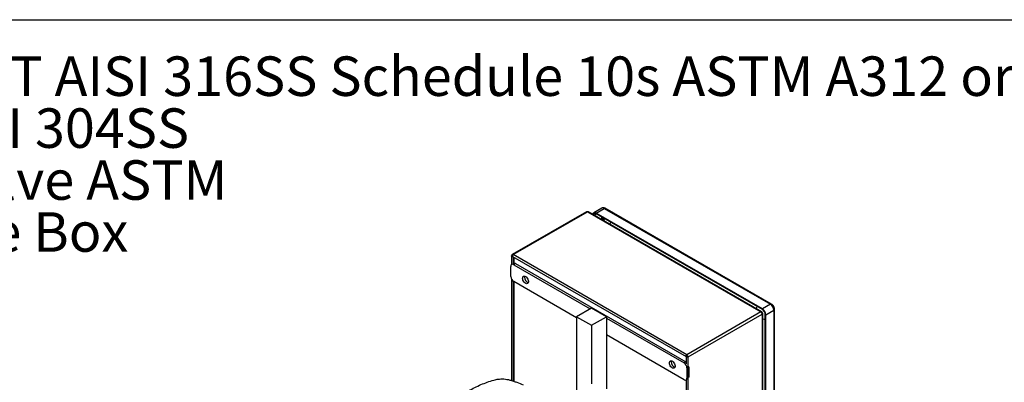
# Model space of a CAD drawing. Extents: x 0.4 to 10.6, y 0.4 to 8.1.
# Drawn here: x 2.2 to 5.3, y 7 to 8.1 of the extents above; entities that cross this region are included whole.
import ezdxf

# ---------------------------------------------------------------- set-up
doc = ezdxf.new("R2010")
doc.units = 0
doc.linetypes.add('SLD-SOLID', pattern=[0])
doc.layers.get('0').update_dxf_attribs({"linetype": 'CONTINUOUS'})
doc.styles.add('SLDTEXTSTYLE0', font='TXT', dxfattribs={"width": 0.75})
doc.styles.add('SLDTEXTSTYLE3', font='TXT', dxfattribs={"width": 0.697368})

# ---------------------------------------------------------------- blocks, each defined once
blk = doc.blocks.new('SW_NOTE_0')
at = {"color": 0, "linetype": 'CONTINUOUS', "char_height": 0.125, "attachment_point": 1}
for s, insert, style in [('Manifolds 2" NPT AISI 316SS Schedule 10s ASTM A312 or', (0, 0.1611), 'SLDTEXTSTYLE0'), ('Base/Frame AISI 304SS', (0, -0.0032), 'SLDTEXTSTYLE0'), ('Full port ball valve ASTM', (0, -0.1676), 'SLDTEXTSTYLE0'), ('UL Type 3R Fuse Box', (0, -0.332), 'SLDTEXTSTYLE3')]:
    blk.add_mtext(s, dxfattribs=dict(at, insert=insert, style=style))

msp = doc.modelspace()

# ---------------------------------------------------------------- linework, layer by layer
at = {"color": 7, "linetype": 'SLD-SOLID'}
for p, q in [((0.3937, 8.1063), (10.6063, 8.1063)), ((4.0327, 7.5097), (4.0072, 7.495)), ((4.0151, 7.4942), (4.0405, 7.5089)), ((4.0405, 7.5089), (4.5658, 7.2057)), ((4.5691, 7.206), (4.0438, 7.5092)), ((3.9844, 7.4983), (3.7497, 7.3628)), ((3.7526, 7.3626), (3.9873, 7.4981)), ((3.9873, 7.4981), (4.5359, 7.1813)), ((4.5388, 7.1816), (3.9902, 7.4983)), ((4.5403, 7.191), (4.0151, 7.4942)), ((4.5403, 7.1888), (4.0151, 7.492)), ((3.7475, 7.3588), (3.7475, 7.3312)), ((3.7502, 7.3592), (3.7485, 7.3602)), ((3.7508, 7.3566), (4.2994, 7.0399)), ((4.3012, 7.0459), (3.7526, 7.3626)), ((3.7558, 7.3354), (3.7558, 7.3537)), ((3.7452, 7.2933), (3.7452, 7.3255)), ((3.7487, 7.332), (3.7479, 7.3315)), ((3.7601, 7.3341), (3.7544, 7.3308)), ((3.7544, 7.3308), (3.9963, 7.1912)), ((3.7601, 7.3341), (4.2983, 7.0234)), ((3.7475, 7.2849), (3.7475, 6.9641)), ((3.9528, 7.1627), (3.7544, 7.2773)), ((3.7558, 6.9614), (3.7558, 7.2765)), ((4, 7.1934), (3.9528, 7.1661)), ((4.0471, 7.1661), (4, 7.1934)), ((4.5658, 7.2057), (4.5403, 7.191)), ((3.9528, 7.1661), (4, 7.1389)), ((3.9528, 7.1661), (3.9528, 6.9315)), ((4, 7.1389), (4.0471, 7.1661)), ((4.0471, 7.1661), (4.0471, 7.1619)), ((4.0471, 7.1619), (4.0471, 7.1083)), ((4.0471, 7.1619), (4.2927, 7.0201)), ((4.5359, 7.1813), (4.3012, 7.0459)), ((4.3053, 7.0388), (4.54, 7.1743)), ((4.54, 7.179), (4.5388, 7.1783)), ((4.54, 7.1743), (4.54, 6.5386)), ((4.5417, 6.542), (4.5417, 7.1766)), ((4.5496, 6.5663), (4.5496, 7.1728)), ((4.5515, 7.1717), (4.5769, 7.1864)), ((4.5515, 6.5652), (4.5515, 7.1717)), ((4.5769, 7.1864), (4.5769, 6.5799)), ((4.5788, 6.5825), (4.5788, 7.1891)), ((4, 7.1389), (4, 6.9537)), ((4.2927, 6.9666), (4.0471, 7.1083)), ((4.0471, 7.1083), (4.0471, 6.9381)), ((4.301, 7.0426), (4.2992, 7.04)), ((4.2992, 7.04), (4.2992, 7.0165)), ((4.2993, 7.04), (4.3024, 7.0402)), ((4.2993, 7.04), (4.2993, 7.04)), ((4.3003, 7.0406), (4.3025, 7.0419)), ((4.3003, 7.0406), (4.3003, 7.0415)), ((4.3011, 7.0401), (4.3003, 7.0406)), ((4.3012, 7.0433), (4.3012, 7.0459)), ((4.3053, 7.0388), (4.3031, 7.0401)), ((4.3053, 6.4031), (4.3053, 7.0388)), ((4.2983, 7.0234), (4.2927, 7.0201)), ((4.2983, 7.0234), (4.2992, 7.0228)), ((4.3076, 7.0073), (4.3019, 7.0041)), ((4.3019, 7.0041), (4.3019, 6.9719)), ((4.3076, 7.0073), (4.3076, 6.9752)), ((4.3076, 6.9752), (4.3019, 6.9719)), ((4.2992, 6.9659), (4.3001, 6.9664)), ((4.2992, 6.9659), (4.2992, 6.4807))]:
    msp.add_line(p, q, dxfattribs=at)
at = {"color": 8, "linetype": 'SLD-SOLID'}
for p, q in [((4.0081, 7.488), (4.0151, 7.492)), ((4.0313, 7.4827), (4.0313, 7.4746)), ((4.0368, 7.4714), (4.0368, 7.4795)), ((3.7535, 7.334), (3.7535, 7.355)), ((3.7535, 6.9622), (3.7535, 7.2779))]:
    msp.add_line(p, q, dxfattribs=at)
at = {"color": 7, "linetype": 'SLD-SOLID', "flags": 128}
for points in [[(4.0042, 7.4902), (4.0048, 7.4922), (4.0059, 7.4938), (4.0072, 7.495), (4.0089, 7.4956), (4.0109, 7.4957), (4.0129, 7.4952), (4.0151, 7.4942)], [(4.0151, 7.492), (4.0133, 7.4929), (4.0116, 7.4933), (4.01, 7.4932), (4.0086, 7.4927), (4.0074, 7.4917), (4.0065, 7.4904), (4.0061, 7.4891)], [(4.0602, 7.466), (4.059, 7.4619), (4.0584, 7.459)], [(3.7506, 7.3567), (3.7497, 7.3569), (3.7488, 7.3572), (3.7481, 7.3576), (3.7477, 7.3581), (3.7475, 7.3586), (3.7476, 7.3592), (3.7479, 7.3597), (3.7485, 7.3602)], [(3.7526, 7.3626), (3.7519, 7.362), (3.7512, 7.3613), (3.7507, 7.3605), (3.7503, 7.3596), (3.7501, 7.3587), (3.7501, 7.3579), (3.7503, 7.3572), (3.7506, 7.3567)], [(3.7823, 7.288), (3.7826, 7.2907), (3.7836, 7.2928), (3.7852, 7.2941), (3.7873, 7.2946), (3.7897, 7.2942), (3.7922, 7.293), (3.7947, 7.2909), (3.7969, 7.2883), (3.7988, 7.2852), (3.8001, 7.282), (3.8008, 7.2788), (3.8008, 7.2759), (3.8001, 7.2734), (3.7988, 7.2717), (3.7969, 7.2708), (3.7947, 7.2707), (3.7922, 7.2716), (3.7897, 7.2732), (3.7873, 7.2756), (3.7852, 7.2785), (3.7836, 7.2816), (3.7826, 7.2849), (3.7823, 7.288)], [(3.7879, 7.2913), (3.7883, 7.2939), (3.7885, 7.2945)], [(4.2992, 7.04), (4.2989, 7.0405), (4.2987, 7.0412), (4.2987, 7.042), (4.2989, 7.0429), (4.2993, 7.0438), (4.2999, 7.0446), (4.3005, 7.0453), (4.3012, 7.0459)], [(4.3053, 7.0388), (4.3045, 7.0384), (4.3036, 7.0382), (4.3026, 7.0382), (4.3016, 7.0383), (4.3007, 7.0386), (4.3, 7.039), (4.2995, 7.0395), (4.2993, 7.04)], [(4.2463, 7.0201), (4.2466, 7.0228), (4.2476, 7.0249), (4.2492, 7.0263), (4.2513, 7.0268), (4.2537, 7.0264), (4.2562, 7.0251), (4.2586, 7.0231), (4.2609, 7.0204), (4.2627, 7.0174), (4.2641, 7.0141), (4.2647, 7.0109), (4.2647, 7.008), (4.2641, 7.0056), (4.2627, 7.0039), (4.2609, 7.0029), (4.2586, 7.0029), (4.2562, 7.0037), (4.2537, 7.0054), (4.2513, 7.0077), (4.2492, 7.0106), (4.2476, 7.0138), (4.2466, 7.017), (4.2463, 7.0201)], [(4.2519, 7.0234), (4.2523, 7.0261), (4.2525, 7.0267)]]:
    msp.add_lwpolyline(points, dxfattribs=at)
at = {"color": 8, "linetype": 'SLD-SOLID', "flags": 128}
msp.add_lwpolyline([(4.5216, 7.1915), (4.5222, 7.1945), (4.5235, 7.1986)], dxfattribs=at)
at = {"color": 8, "linetype": 'SLD-SOLID'}
for centre, radius, start, end in [((4.0359, 7.5024), 0.00792, 54.3824, 114.3071), ((4.0425, 7.5062), 0.0033, 65.6928, 125.6176), ((4.5677, 7.2031), 0.00323, 64.9, 126.3057), ((4.5756, 7.1893), 0.00323, 293.6691, 355.2838)]:
    msp.add_arc(centre, radius, start, end, dxfattribs=at)
at = {"color": 7, "linetype": 'SLD-SOLID'}
for centre, radius, start, end in [((3.9856, 7.4957), 0.0029, 54.3824, 114.3071), ((3.989, 7.4957), 0.0029, 65.6929, 125.6176), ((3.751, 7.3606), 0.00252, 50.7967, 189.214), ((3.7508, 7.3264), 0.00573, 50.7967, 189.214), ((3.7558, 7.3273), 0.00811, 57.5888, 89.4416), ((3.7653, 7.2943), 0.0202, 182.6055, 237.3945), ((3.8066, 7.2915), 0.0186, 180.9119, 250.3878), ((4.5273, 7.1706), 0.0242, 2.6055, 57.3945), ((4.5527, 7.1853), 0.0242, 2.6055, 57.3945), ((4.5375, 7.1794), 0.00252, 350.786, 129.2033), ((4.5311, 7.1739), 0.00887, 2.6055, 57.3945), ((4.5391, 7.1766), 0.00252, 290.7834, 69.2166), ((4.5295, 7.1719), 0.0202, 2.6055, 57.3945), ((4.5524, 7.1913), 0.034, 251.5606, 265.3046), ((4.3014, 7.0428), 0.00049, 116.5093, 206.5027), ((4.2964, 7.0384), 0.00887, 2.6055, 57.3945), ((4.299, 7.0399), 0.00403, 2.6055, 57.3945), ((4.3028, 7.0405), 0.000483, 213.3356, 303.5428), ((4.2705, 7.0237), 0.0186, 180.9119, 250.3878), ((4.2818, 7.0031), 0.0202, 2.6055, 57.3945), ((4.2963, 6.971), 0.00573, 230.7967, 9.214)]:
    msp.add_arc(centre, radius, start, end, dxfattribs=at)
for points, knots in [([(4.0438, 7.5092), (4.0432, 7.5095), (4.0418, 7.5103), (4.0394, 7.5109), (4.0368, 7.511), (4.0345, 7.5106), (4.0332, 7.5099), (4.0327, 7.5096)], [0, 0, 0, 0, 0.187764, 0.404105, 0.623769, 0.847376, 1, 1, 1, 1]), ([(4.0421, 7.4765), (4.0416, 7.4757), (4.0402, 7.4738), (4.0393, 7.4716), (4.0387, 7.4703)], [0, 0, 0, 0, 0.395971, 1, 1, 1, 1]), ([(4.5761, 7.1987), (4.5754, 7.1998), (4.5744, 7.2013), (4.5728, 7.2031), (4.5712, 7.2045), (4.5699, 7.2056), (4.5691, 7.2059), (4.569, 7.206)], [0, 0, 0, 0, 0.35748, 0.498902, 0.732835, 0.972982, 1, 1, 1, 1]), ([(4.5788, 7.1891), (4.5788, 7.1893), (4.5789, 7.1903), (4.5786, 7.192), (4.5781, 7.1942), (4.5773, 7.1964), (4.5765, 7.1979), (4.5761, 7.1987)], [0, 0, 0, 0, 0.06312, 0.324194, 0.51674, 0.725795, 1, 1, 1, 1]), ([(4.3003, 7.0406), (4.3001, 7.0405), (4.2997, 7.0403), (4.2994, 7.0401), (4.2992, 7.04), (4.2992, 7.04), (4.2992, 7.04)], [0, 0, 0, 0, 0.2498337, 0.4999453, 0.7348242, 1, 1, 1, 1]), ([(3.6123, 6.9323), (3.6184, 6.9356), (3.6306, 6.9423), (3.6502, 6.9512), (3.6706, 6.9591), (3.6848, 6.9635), (3.6919, 6.9658)], [0, 0, 0, 0, 0.2552131, 0.5104262, 0.7545, 1, 1, 1, 1]), ([(3.6919, 6.9658), (3.6962, 6.9668), (3.7033, 6.9686), (3.7141, 6.9694), (3.7235, 6.9692), (3.7331, 6.9681), (3.7391, 6.9666), (3.7421, 6.9658)], [0, 0, 0, 0, 0.266421, 0.442037, 0.622746, 0.808346, 1, 1, 1, 1]), ([(3.7421, 6.9658), (3.7458, 6.9647), (3.7532, 6.9624), (3.7675, 6.9576), (3.7776, 6.9535), (3.7843, 6.9508)], [0, 0, 0, 0, 0.253924, 0.507848, 1, 1, 1, 1])]:
    msp.add_open_spline(points, degree=3, knots=knots, dxfattribs=at)

# ---------------------------------------------------------------- block references
at = {"color": 7, "linetype": 'CONTINUOUS'}
msp.add_blockref('SW_NOTE_0', (0.9013, 7.8288), dxfattribs=at)

doc.saveas('drawing.dxf')
